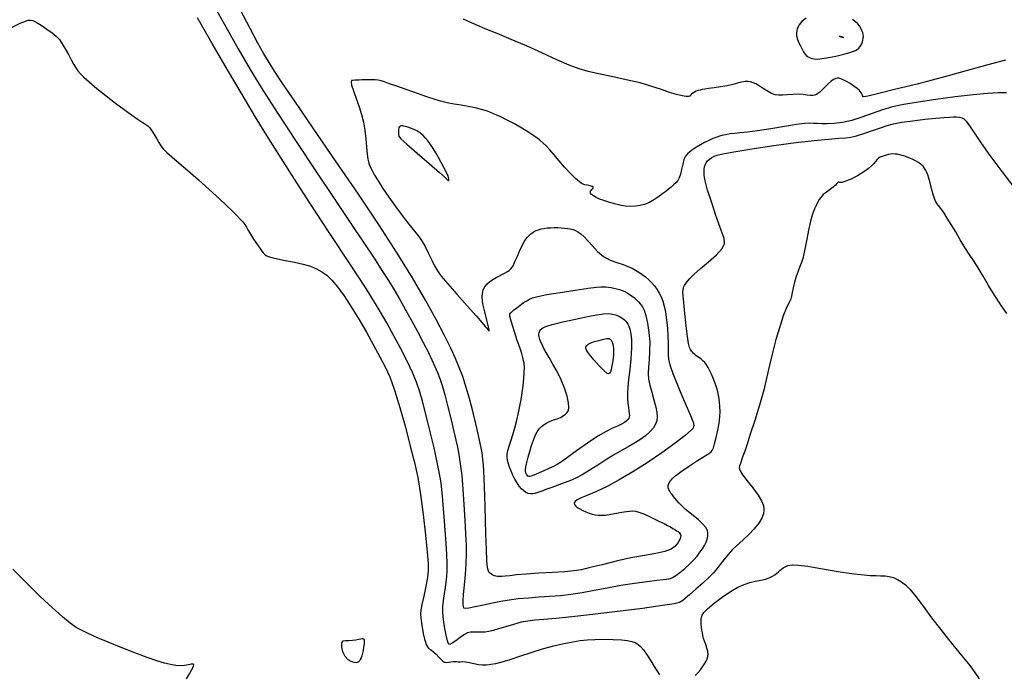
# Model space of a CAD drawing. Extents: x 364659 to 367859, y 1021842 to 1024842.
# Drawn here: x 365972 to 366145, y 1024036 to 1024151 of the extents above; entities that cross this region are included whole.
import ezdxf

# ---------------------------------------------------------------- set-up
doc = ezdxf.new("R2010")
doc.units = 0
doc.header["$MEASUREMENT"] = 0
doc.layers.add('INDEX', color=1, linetype='CONTINUOUS')
doc.layers.add('INTER', color=33, linetype='CONTINUOUS')

msp = doc.modelspace()

# ---------------------------------------------------------------- linework, layer by layer
at = {"layer": 'INDEX', "color": 1, "linetype": 'CONTINUOUS', "elevation": 2190}
msp.add_lwpolyline([(366144.94, 1024137.87), (366143.53, 1024137.85), (366141.64, 1024137.73), (366139.14, 1024137.5), (366139.14, 1024137.5), (366136, 1024137.15), (366132.61, 1024136.71), (366129.49, 1024136.27), (366129.49, 1024136.27), (366127.02, 1024135.86), (366125.03, 1024135.43), (366123.26, 1024134.91), (366123.26, 1024134.91), (366121.46, 1024134.28), (366119.66, 1024133.61), (366117.91, 1024133.05), (366117.91, 1024133.05), (366116.29, 1024132.69), (366114.84, 1024132.5), (366113.62, 1024132.43), (366113.62, 1024132.43), (366112.64, 1024132.43), (366111.85, 1024132.48), (366111.18, 1024132.53), (366111.18, 1024132.53), (366110.53, 1024132.56), (366109.64, 1024132.51), (366108.24, 1024132.33), (366108.24, 1024132.33), (366106.14, 1024132), (366103.71, 1024131.6), (366101.42, 1024131.23), (366101.42, 1024131.23), (366099.63, 1024130.99), (366098.32, 1024130.85), (366097.36, 1024130.77), (366097.36, 1024130.77), (366096.65, 1024130.69), (366096.07, 1024130.6), (366095.52, 1024130.49), (366095.52, 1024130.49), (366094.94, 1024130.33), (366094.3, 1024130.12), (366093.61, 1024129.86), (366093.61, 1024129.86), (366092.89, 1024129.55), (366092.15, 1024129.19), (366091.42, 1024128.8), (366091.42, 1024128.8), (366090.73, 1024128.38), (366090.11, 1024127.95), (366089.58, 1024127.55), (366089.58, 1024127.55), (366089.15, 1024127.19), (366088.81, 1024126.77), (366088.54, 1024126.18), (366088.54, 1024126.18), (366088.32, 1024125.37), (366088.13, 1024124.46), (366087.93, 1024123.62), (366087.7, 1024122.99), (366087.44, 1024122.53), (366087.11, 1024122.15), (366087.11, 1024122.15), (366086.73, 1024121.76), (366086.3, 1024121.37), (366085.84, 1024120.99), (366085.84, 1024120.99), (366085.37, 1024120.61), (366084.87, 1024120.24), (366084.33, 1024119.84), (366084.33, 1024119.84), (366083.73, 1024119.42), (366083.09, 1024119.01), (366082.39, 1024118.64), (366082.39, 1024118.64), (366081.66, 1024118.35), (366080.88, 1024118.15), (366080.05, 1024118.03), (366080.05, 1024118.03), (366079.19, 1024118), (366078.28, 1024118.06), (366077.34, 1024118.2), (366077.34, 1024118.2), (366076.36, 1024118.43), (366075.4, 1024118.71), (366074.52, 1024119), (366074.52, 1024119), (366073.77, 1024119.29), (366073.16, 1024119.57), (366072.69, 1024119.83), (366072.69, 1024119.83), (366072.36, 1024120.07), (366072.18, 1024120.31), (366072.14, 1024120.53), (366072.14, 1024120.53), (366072.22, 1024120.73), (366072.38, 1024120.92), (366072.54, 1024121.08), (366072.54, 1024121.08), (366072.64, 1024121.23), (366072.63, 1024121.37), (366072.46, 1024121.48), (366072.46, 1024121.48), (366072.12, 1024121.58), (366071.68, 1024121.69), (366071.2, 1024121.8), (366071.2, 1024121.8), (366070.75, 1024121.97), (366070.24, 1024122.28), (366069.57, 1024122.86), (366069.57, 1024122.86), (366068.68, 1024123.78), (366067.67, 1024124.89), (366066.68, 1024126.03), (366066.68, 1024126.03), (366065.81, 1024127.03), (366065.08, 1024127.88), (366064.45, 1024128.58), (366064.45, 1024128.58), (366063.88, 1024129.15), (366063.25, 1024129.67), (366062.46, 1024130.24), (366062.46, 1024130.24), (366061.4, 1024130.93), (366060.17, 1024131.68), (366058.87, 1024132.43), (366058.87, 1024132.43), (366057.6, 1024133.11), (366056.39, 1024133.71), (366055.24, 1024134.22), (366055.24, 1024134.22), (366054.16, 1024134.64), (366053.1, 1024134.97), (366051.99, 1024135.25), (366051.99, 1024135.25), (366050.81, 1024135.48), (366049.58, 1024135.69), (366048.34, 1024135.9), (366048.34, 1024135.9), (366047.14, 1024136.14), (366045.97, 1024136.42), (366044.84, 1024136.74), (366044.84, 1024136.74), (366043.73, 1024137.1), (366042.58, 1024137.52), (366041.27, 1024137.99), (366041.27, 1024137.99), (366039.78, 1024138.52), (366038.29, 1024139.04), (366037.03, 1024139.47), (366037.03, 1024139.47), (366036.15, 1024139.78), (366035.55, 1024139.97), (366035.05, 1024140.09), (366035.05, 1024140.09), (366034.5, 1024140.15), (366033.91, 1024140.18), (366033.31, 1024140.18), (366032.74, 1024140.16), (366032.21, 1024140.14), (366031.72, 1024140.11), (366031.72, 1024140.11), (366031.3, 1024140.09), (366030.94, 1024140.07), (366030.64, 1024140.05), (366030.64, 1024140.05), (366030.41, 1024140.01), (366030.31, 1024139.79), (366030.4, 1024139.23), (366030.4, 1024139.23), (366030.72, 1024138.21), (366031.2, 1024136.87), (366031.7, 1024135.44), (366031.7, 1024135.44), (366032.13, 1024134.07), (366032.48, 1024132.73), (366032.74, 1024131.34), (366032.74, 1024131.34), (366032.91, 1024129.85), (366033.02, 1024128.41), (366033.13, 1024127.16), (366033.13, 1024127.16), (366033.26, 1024126.24), (366033.44, 1024125.54), (366033.67, 1024124.94), (366033.67, 1024124.94), (366033.98, 1024124.29), (366034.4, 1024123.49), (366035.02, 1024122.45), (366035.02, 1024122.45), (366035.87, 1024121.12), (366036.91, 1024119.59), (366038.06, 1024117.97), (366038.06, 1024117.97), (366039.26, 1024116.38), (366040.4, 1024114.91), (366041.38, 1024113.67), (366041.38, 1024113.67), (366042.14, 1024112.7), (366042.73, 1024111.85), (366043.26, 1024110.95), (366043.26, 1024110.95), (366043.82, 1024109.85), (366044.38, 1024108.68), (366044.9, 1024107.61), (366044.9, 1024107.61), (366045.4, 1024106.73), (366046.07, 1024105.8), (366047.16, 1024104.49), (366047.16, 1024104.49), (366048.79, 1024102.63), (366050.63, 1024100.57), (366052.23, 1024098.78), (366052.23, 1024098.78), (366053.24, 1024097.62), (366053.77, 1024097), (366054.03, 1024096.69), (366054.03, 1024096.69), (366054.2, 1024096.48), (366054.32, 1024096.33), (366054.41, 1024096.21), (366054.41, 1024096.21), (366054.49, 1024096.15), (366054.49, 1024096.31), (366054.36, 1024096.92), (366054.36, 1024096.92), (366054.06, 1024098.09), (366053.69, 1024099.56), (366053.38, 1024100.96), (366053.38, 1024100.96), (366053.24, 1024102.02), (366053.27, 1024102.78), (366053.42, 1024103.37), (366053.42, 1024103.37), (366053.69, 1024103.9), (366054.06, 1024104.37), (366054.53, 1024104.81), (366054.53, 1024104.81), (366055.09, 1024105.2), (366055.69, 1024105.55), (366056.29, 1024105.86), (366056.29, 1024105.86), (366056.82, 1024106.14), (366057.28, 1024106.39), (366057.67, 1024106.6), (366057.67, 1024106.6), (366057.99, 1024106.8), (366058.3, 1024107.1), (366058.64, 1024107.62), (366058.64, 1024107.62), (366059.04, 1024108.44), (366059.47, 1024109.4), (366059.85, 1024110.31), (366059.85, 1024110.31), (366060.16, 1024111), (366060.41, 1024111.5), (366060.64, 1024111.9), (366060.87, 1024112.26), (366061.12, 1024112.58), (366061.39, 1024112.87), (366061.39, 1024112.87), (366061.67, 1024113.14), (366061.98, 1024113.38), (366062.32, 1024113.58), (366062.32, 1024113.58), (366062.69, 1024113.77), (366063.11, 1024113.92), (366063.57, 1024114.05), (366063.57, 1024114.05), (366064.07, 1024114.15), (366064.61, 1024114.22), (366065.2, 1024114.27), (366065.2, 1024114.27), (366065.82, 1024114.29), (366066.45, 1024114.28), (366067.07, 1024114.25), (366067.07, 1024114.25), (366067.64, 1024114.2), (366068.17, 1024114.13), (366068.66, 1024114.05), (366068.66, 1024114.05), (366069.11, 1024113.93), (366069.54, 1024113.77), (366070, 1024113.53), (366070, 1024113.53), (366070.5, 1024113.19), (366071.07, 1024112.69), (366071.74, 1024111.99), (366071.74, 1024111.99), (366072.52, 1024111.09), (366073.43, 1024110.12), (366074.47, 1024109.24), (366074.47, 1024109.24), (366075.63, 1024108.6), (366076.81, 1024108.15), (366077.88, 1024107.81), (366077.88, 1024107.81), (366078.75, 1024107.5), (366079.46, 1024107.19), (366080.08, 1024106.86), (366080.08, 1024106.86), (366080.67, 1024106.5), (366081.25, 1024106.1), (366081.81, 1024105.66), (366081.81, 1024105.66), (366082.36, 1024105.18), (366082.88, 1024104.65), (366083.36, 1024104.09), (366083.36, 1024104.09), (366083.8, 1024103.48), (366084.2, 1024102.83), (366084.54, 1024102.15), (366084.54, 1024102.15), (366084.84, 1024101.4), (366085.1, 1024100.53), (366085.32, 1024099.46), (366085.32, 1024099.46), (366085.51, 1024098.14), (366085.66, 1024096.69), (366085.74, 1024095.29), (366085.74, 1024095.29), (366085.76, 1024094.06), (366085.76, 1024093.01), (366085.76, 1024092.1), (366085.76, 1024092.1), (366085.84, 1024091.28), (366086.08, 1024090.27), (366086.61, 1024088.76), (366086.61, 1024088.76), (366087.47, 1024086.59), (366088.45, 1024084.21), (366089.31, 1024082.18), (366089.31, 1024082.18), (366089.83, 1024080.96), (366090.08, 1024080.36), (366090.18, 1024080.09), (366090.18, 1024080.09), (366090.22, 1024079.88), (366090.24, 1024079.66), (366090.23, 1024079.45), (366090.23, 1024079.45), (366090.14, 1024079.2), (366089.75, 1024078.75), (366088.76, 1024077.91), (366088.76, 1024077.91), (366086.99, 1024076.56), (366084.67, 1024074.88), (366082.11, 1024073.13), (366082.11, 1024073.13), (366079.59, 1024071.52), (366077.23, 1024070.13), (366075.08, 1024068.99), (366075.08, 1024068.99), (366073.22, 1024068.11), (366071.7, 1024067.46), (366070.57, 1024066.98), (366069.85, 1024066.62), (366069.48, 1024066.34), (366069.36, 1024066.09), (366069.36, 1024066.09), (366069.38, 1024065.84), (366069.55, 1024065.58), (366069.86, 1024065.31), (366069.86, 1024065.31), (366070.3, 1024065.03), (366070.83, 1024064.76), (366071.39, 1024064.52), (366071.39, 1024064.52), (366071.95, 1024064.31), (366072.48, 1024064.14), (366073, 1024064.02), (366073, 1024064.02), (366073.51, 1024063.94), (366074.09, 1024063.92), (366074.81, 1024063.97), (366074.81, 1024063.97), (366075.73, 1024064.1), (366076.74, 1024064.28), (366077.69, 1024064.45), (366077.69, 1024064.45), (366078.47, 1024064.58), (366079.09, 1024064.66), (366079.6, 1024064.68), (366079.6, 1024064.68), (366080.08, 1024064.64), (366080.62, 1024064.49), (366081.32, 1024064.22), (366081.32, 1024064.22), (366082.25, 1024063.81), (366083.3, 1024063.32), (366084.28, 1024062.85), (366084.28, 1024062.85), (366085.07, 1024062.46), (366085.68, 1024062.15), (366086.18, 1024061.88), (366086.18, 1024061.88), (366086.6, 1024061.64), (366086.97, 1024061.42), (366087.26, 1024061.23), (366087.26, 1024061.23), (366087.5, 1024061.06), (366087.68, 1024060.9), (366087.82, 1024060.74), (366087.82, 1024060.74), (366087.92, 1024060.57), (366087.97, 1024060.37), (366087.96, 1024060.11), (366087.96, 1024060.11), (366087.86, 1024059.79), (366087.67, 1024059.39), (366087.38, 1024058.95), (366087.38, 1024058.95), (366086.96, 1024058.48), (366086.29, 1024058.02), (366085.22, 1024057.6), (366085.22, 1024057.6), (366083.64, 1024057.25), (366081.62, 1024056.89), (366079.26, 1024056.45), (366079.26, 1024056.45), (366076.7, 1024055.89), (366074.22, 1024055.28), (366072.13, 1024054.76), (366072.13, 1024054.76), (366070.59, 1024054.4), (366069.28, 1024054.19), (366067.71, 1024054.04), (366067.71, 1024054.04), (366065.57, 1024053.9), (366063.16, 1024053.77), (366060.94, 1024053.62), (366060.94, 1024053.62), (366059.26, 1024053.48), (366058.08, 1024053.35), (366057.27, 1024053.25), (366057.27, 1024053.25), (366056.69, 1024053.19), (366056.28, 1024053.19), (366055.94, 1024053.21), (366055.94, 1024053.21), (366055.65, 1024053.27), (366055.37, 1024053.35), (366055.11, 1024053.46), (366055.11, 1024053.46), (366054.88, 1024053.6), (366054.67, 1024053.75), (366054.48, 1024053.93), (366054.48, 1024053.93), (366054.33, 1024054.17), (366054.19, 1024054.73), (366054.08, 1024055.95), (366054.08, 1024055.95), (366053.98, 1024058.01), (366053.9, 1024060.56), (366053.82, 1024063.14), (366053.76, 1024065.38), (366053.7, 1024067.28), (366053.64, 1024068.91), (366053.64, 1024068.91), (366053.58, 1024070.36), (366053.52, 1024071.63), (366053.46, 1024072.74), (366053.46, 1024072.74), (366053.38, 1024073.72), (366053.23, 1024074.88), (366052.91, 1024076.55), (366052.91, 1024076.55), (366052.38, 1024078.94), (366051.71, 1024081.7), (366051.03, 1024084.34), (366051.03, 1024084.34), (366050.41, 1024086.48), (366049.83, 1024088.23), (366049.24, 1024089.79), (366049.24, 1024089.79), (366048.59, 1024091.37), (366047.76, 1024093.18), (366046.66, 1024095.41), (366046.66, 1024095.41), (366045.19, 1024098.21), (366043.33, 1024101.59), (366041.06, 1024105.47), (366041.06, 1024105.47), (366038.36, 1024109.83), (366035.21, 1024114.69), (366031.6, 1024120.11), (366031.6, 1024120.11), (366027.6, 1024126), (366023.68, 1024131.71), (366020.44, 1024136.44), (366020.44, 1024136.44), (366018.27, 1024139.63), (366016.92, 1024141.67), (366015.98, 1024143.17), (366015.98, 1024143.17), (366015.07, 1024144.69), (366014.01, 1024146.57), (366012.65, 1024149.11), (366012.65, 1024149.11), (366010.9, 1024152.46)], dxfattribs=at)
at = {"layer": 'INTER', "linetype": 'CONTINUOUS'}
for points, elevation in [([(366006.23, 1024153.28), (366008.38, 1024149.43), (366010.58, 1024145.55), (366010.58, 1024145.55), (366012.68, 1024141.96), (366014.88, 1024138.34), (366017.49, 1024134.24), (366017.49, 1024134.24), (366020.69, 1024129.37), (366024.16, 1024124.16), (366027.48, 1024119.22), (366027.48, 1024119.22), (366030.28, 1024115.03), (366032.54, 1024111.61), (366034.32, 1024108.91), (366034.32, 1024108.91), (366035.71, 1024106.79), (366036.83, 1024105.04), (366037.83, 1024103.41), (366037.83, 1024103.41), (366038.82, 1024101.7), (366039.83, 1024099.89), (366040.87, 1024098), (366040.87, 1024098), (366041.91, 1024096.07), (366042.9, 1024094.2), (366043.77, 1024092.53), (366043.77, 1024092.53), (366044.45, 1024091.14), (366044.98, 1024089.96), (366045.42, 1024088.91), (366045.42, 1024088.91), (366045.82, 1024087.85), (366046.22, 1024086.62), (366046.68, 1024085.01), (366046.68, 1024085.01), (366047.22, 1024082.92), (366047.79, 1024080.65), (366048.29, 1024078.62), (366048.29, 1024078.62), (366048.66, 1024077.1), (366048.95, 1024075.87), (366049.18, 1024074.58), (366049.18, 1024074.58), (366049.42, 1024072.94), (366049.66, 1024070.91), (366049.88, 1024068.51), (366049.88, 1024068.51), (366050.06, 1024065.81), (366050.21, 1024063.09), (366050.33, 1024060.65), (366050.33, 1024060.65), (366050.42, 1024058.71), (366050.46, 1024057.07), (366050.41, 1024055.42), (366050.41, 1024055.42), (366050.27, 1024053.55), (366050.08, 1024051.68), (366049.93, 1024050.08), (366049.93, 1024050.08), (366049.86, 1024048.99), (366049.87, 1024048.33), (366049.91, 1024047.95), (366049.91, 1024047.95), (366049.99, 1024047.72), (366050.26, 1024047.64), (366050.9, 1024047.71), (366050.9, 1024047.71), (366052.02, 1024047.94), (366053.47, 1024048.27), (366055.02, 1024048.61), (366055.02, 1024048.61), (366056.51, 1024048.9), (366057.98, 1024049.14), (366059.56, 1024049.34), (366059.56, 1024049.34), (366061.32, 1024049.49), (366063.2, 1024049.63), (366065.09, 1024049.76), (366065.09, 1024049.76), (366066.92, 1024049.91), (366068.76, 1024050.11), (366070.71, 1024050.4), (366070.71, 1024050.4), (366072.83, 1024050.79), (366075.1, 1024051.23), (366077.48, 1024051.67), (366077.48, 1024051.67), (366079.89, 1024052.05), (366082.09, 1024052.34), (366083.82, 1024052.55), (366083.82, 1024052.55), (366084.91, 1024052.68), (366085.51, 1024052.75), (366085.86, 1024052.8), (366085.86, 1024052.8), (366086.17, 1024052.88), (366086.55, 1024053.05), (366087.09, 1024053.38), (366087.09, 1024053.38), (366087.83, 1024053.93), (366088.69, 1024054.62), (366089.53, 1024055.37), (366089.53, 1024055.37), (366090.24, 1024056.1), (366090.84, 1024056.79), (366091.34, 1024057.45), (366091.34, 1024057.45), (366091.78, 1024058.07), (366092.14, 1024058.65), (366092.43, 1024059.21), (366092.43, 1024059.21), (366092.62, 1024059.75), (366092.72, 1024060.27), (366092.73, 1024060.77), (366092.73, 1024060.77), (366092.63, 1024061.25), (366092.36, 1024061.77), (366091.85, 1024062.38), (366091.85, 1024062.38), (366091.06, 1024063.11), (366090.16, 1024063.87), (366089.34, 1024064.53), (366089.34, 1024064.53), (366088.75, 1024065.02), (366088.33, 1024065.39), (366087.99, 1024065.73), (366087.99, 1024065.73), (366087.64, 1024066.11), (366087.29, 1024066.52), (366086.97, 1024066.9), (366086.97, 1024066.9), (366086.7, 1024067.24), (366086.47, 1024067.54), (366086.25, 1024067.82), (366086.25, 1024067.82), (366086.04, 1024068.12), (366085.87, 1024068.42), (366085.77, 1024068.75), (366085.77, 1024068.75), (366085.78, 1024069.11), (366085.91, 1024069.49), (366086.15, 1024069.9), (366086.15, 1024069.9), (366086.52, 1024070.35), (366087.11, 1024070.89), (366088.04, 1024071.6), (366088.04, 1024071.6), (366089.34, 1024072.49), (366090.76, 1024073.41), (366091.96, 1024074.16), (366091.96, 1024074.16), (366092.71, 1024074.6), (366093.09, 1024074.84), (366093.3, 1024075.02), (366093.3, 1024075.02), (366093.48, 1024075.28), (366093.68, 1024075.72), (366093.91, 1024076.46), (366093.91, 1024076.46), (366094.19, 1024077.54), (366094.47, 1024078.8), (366094.69, 1024080.05), (366094.69, 1024080.05), (366094.82, 1024081.14), (366094.86, 1024082.08), (366094.83, 1024082.96), (366094.83, 1024082.96), (366094.75, 1024083.81), (366094.62, 1024084.67), (366094.44, 1024085.51), (366094.44, 1024085.51), (366094.21, 1024086.35), (366093.95, 1024087.15), (366093.67, 1024087.91), (366093.67, 1024087.91), (366093.38, 1024088.6), (366093.09, 1024089.22), (366092.79, 1024089.77), (366092.79, 1024089.77), (366092.48, 1024090.24), (366092.17, 1024090.65), (366091.86, 1024090.98), (366091.86, 1024090.98), (366091.55, 1024091.25), (366091.23, 1024091.46), (366090.94, 1024091.66), (366090.94, 1024091.66), (366090.67, 1024091.85), (366090.42, 1024092.05), (366090.2, 1024092.25), (366090.2, 1024092.25), (366090.01, 1024092.46), (366089.83, 1024092.68), (366089.67, 1024092.95), (366089.67, 1024092.95), (366089.51, 1024093.32), (366089.34, 1024093.99), (366089.15, 1024095.21), (366089.15, 1024095.21), (366088.91, 1024097.11), (366088.68, 1024099.27), (366088.49, 1024101.16), (366088.49, 1024101.16), (366088.39, 1024102.36), (366088.35, 1024103.02), (366088.38, 1024103.41), (366088.38, 1024103.41), (366088.45, 1024103.77), (366088.62, 1024104.17), (366088.96, 1024104.67), (366088.96, 1024104.67), (366089.52, 1024105.32), (366090.34, 1024106.13), (366091.46, 1024107.12), (366091.46, 1024107.12), (366092.84, 1024108.29), (366094.21, 1024109.5), (366095.23, 1024110.6), (366095.23, 1024110.6), (366095.66, 1024111.5), (366095.58, 1024112.38), (366095.19, 1024113.46), (366095.19, 1024113.46), (366094.66, 1024114.93), (366094.07, 1024116.6), (366093.51, 1024118.26), (366093.51, 1024118.26), (366093.04, 1024119.68), (366092.67, 1024120.86), (366092.4, 1024121.79), (366092.4, 1024121.79), (366092.23, 1024122.5), (366092.13, 1024123.06), (366092.08, 1024123.55), (366092.08, 1024123.55), (366092.07, 1024124.02), (366092.09, 1024124.48), (366092.16, 1024124.91), (366092.16, 1024124.91), (366092.27, 1024125.3), (366092.44, 1024125.65), (366092.68, 1024125.96), (366092.68, 1024125.96), (366093.01, 1024126.26), (366093.41, 1024126.53), (366093.83, 1024126.76), (366093.83, 1024126.76), (366094.34, 1024126.97), (366095.33, 1024127.21), (366097.27, 1024127.57), (366097.27, 1024127.57), (366100.43, 1024128.08), (366104.29, 1024128.65), (366108.13, 1024129.17), (366108.13, 1024129.17), (366111.34, 1024129.55), (366113.83, 1024129.78), (366115.64, 1024129.92), (366115.64, 1024129.92), (366116.84, 1024130.01), (366117.76, 1024130.13), (366118.73, 1024130.37), (366118.73, 1024130.37), (366120.03, 1024130.78), (366121.5, 1024131.29), (366122.9, 1024131.77), (366122.9, 1024131.77), (366124.07, 1024132.15), (366125.22, 1024132.45), (366126.65, 1024132.72), (366126.65, 1024132.72), (366128.57, 1024132.99), (366130.68, 1024133.24), (366132.59, 1024133.44), (366132.59, 1024133.44), (366133.99, 1024133.57), (366134.97, 1024133.63), (366135.67, 1024133.66), (366135.67, 1024133.66), (366136.24, 1024133.65), (366136.72, 1024133.61), (366137.12, 1024133.5), (366137.12, 1024133.5), (366137.47, 1024133.31), (366137.89, 1024132.89), (366138.48, 1024132.1), (366138.48, 1024132.1), (366139.34, 1024130.83), (366140.53, 1024129.08), (366142.06, 1024126.91), (366142.06, 1024126.91), (366143.96, 1024124.35), (366146.27, 1024121.39)], 2188), ([(365970.54, 1024149.16), (365972.42, 1024150.05), (365973.37, 1024150.45), (365973.84, 1024150.59), (365973.84, 1024150.59), (365974.19, 1024150.62), (365974.61, 1024150.53), (365975.23, 1024150.24), (365975.23, 1024150.24), (365976.1, 1024149.71), (365977.1, 1024149.04), (365978.03, 1024148.36), (365978.03, 1024148.36), (365978.74, 1024147.77), (365979.3, 1024147.19), (365979.79, 1024146.48), (365979.79, 1024146.48), (365980.32, 1024145.58), (365980.85, 1024144.59), (365981.34, 1024143.66), (365981.34, 1024143.66), (365981.77, 1024142.89), (365982.15, 1024142.28), (365982.53, 1024141.74), (365982.53, 1024141.74), (365982.96, 1024141.23), (365983.57, 1024140.62), (365984.51, 1024139.79), (365984.51, 1024139.79), (365985.86, 1024138.66), (365987.47, 1024137.36), (365989.12, 1024136.07), (365989.12, 1024136.07), (365990.62, 1024134.94), (365991.9, 1024134.02), (365992.9, 1024133.33), (365992.9, 1024133.33), (365993.6, 1024132.88), (365994.07, 1024132.58), (365994.42, 1024132.34), (365994.42, 1024132.34), (365994.75, 1024132.08), (365995.08, 1024131.73), (365995.45, 1024131.24), (365995.45, 1024131.24), (365995.87, 1024130.59), (365996.3, 1024129.85), (365996.7, 1024129.17), (365996.7, 1024129.17), (365997.05, 1024128.6), (365997.46, 1024128.06), (365998.06, 1024127.45), (365998.06, 1024127.45), (365998.97, 1024126.65), (366000.21, 1024125.59), (366001.77, 1024124.26), (366001.77, 1024124.26), (366003.61, 1024122.64), (366005.51, 1024120.93), (366007.22, 1024119.37), (366007.22, 1024119.37), (366008.54, 1024118.14), (366009.53, 1024117.2), (366010.27, 1024116.46), (366010.27, 1024116.46), (366010.87, 1024115.84), (366011.35, 1024115.31), (366011.72, 1024114.82), (366011.72, 1024114.82), (366012.01, 1024114.37), (366012.26, 1024113.91), (366012.54, 1024113.41), (366012.54, 1024113.41), (366012.87, 1024112.86), (366013.25, 1024112.27), (366013.65, 1024111.68), (366013.65, 1024111.68), (366014.04, 1024111.11), (366014.4, 1024110.61), (366014.71, 1024110.18), (366014.71, 1024110.18), (366014.95, 1024109.86), (366015.18, 1024109.62), (366015.45, 1024109.42), (366015.45, 1024109.42), (366015.83, 1024109.22), (366016.45, 1024109.03), (366017.42, 1024108.8), (366017.42, 1024108.8), (366018.8, 1024108.55), (366020.39, 1024108.25), (366021.94, 1024107.91), (366023.22, 1024107.53), (366024.28, 1024107.09), (366025.21, 1024106.57), (366025.21, 1024106.57), (366026.08, 1024105.95), (366026.97, 1024105.11), (366027.96, 1024103.94), (366027.96, 1024103.94), (366029.1, 1024102.35), (366030.35, 1024100.42), (366031.67, 1024098.26), (366031.67, 1024098.26), (366032.99, 1024095.97), (366034.24, 1024093.72), (366035.35, 1024091.69), (366035.35, 1024091.69), (366036.27, 1024089.94), (366037.09, 1024088.14), (366037.92, 1024085.85), (366037.92, 1024085.85), (366038.85, 1024082.8), (366039.8, 1024079.35), (366040.67, 1024076.02), (366040.67, 1024076.02), (366041.39, 1024073.19), (366041.97, 1024070.54), (366042.47, 1024067.59), (366042.47, 1024067.59), (366042.92, 1024064.07), (366043.31, 1024060.47), (366043.6, 1024057.47), (366043.6, 1024057.47), (366043.77, 1024055.53), (366043.79, 1024054.26), (366043.66, 1024053.06), (366043.66, 1024053.06), (366043.38, 1024051.49), (366043.03, 1024049.77), (366042.71, 1024048.29), (366042.71, 1024048.29), (366042.52, 1024047.31), (366042.45, 1024046.65), (366042.49, 1024045.96), (366042.49, 1024045.96), (366042.62, 1024045.02), (366042.8, 1024043.95), (366042.99, 1024042.96), (366042.99, 1024042.96), (366043.17, 1024042.21), (366043.32, 1024041.69), (366043.47, 1024041.31), (366043.47, 1024041.31), (366043.63, 1024041), (366043.8, 1024040.75), (366043.98, 1024040.56), (366043.98, 1024040.56), (366044.18, 1024040.42), (366044.42, 1024040.26), (366044.75, 1024040), (366044.75, 1024040), (366045.18, 1024039.59), (366045.64, 1024039.1), (366046.06, 1024038.66), (366046.06, 1024038.66), (366046.38, 1024038.36), (366046.65, 1024038.19), (366046.96, 1024038.15), (366046.96, 1024038.15), (366047.35, 1024038.2), (366047.78, 1024038.28), (366048.19, 1024038.35), (366048.19, 1024038.35), (366048.51, 1024038.35), (366048.78, 1024038.31), (366049.05, 1024038.28), (366049.05, 1024038.28), (366049.37, 1024038.29), (366049.78, 1024038.31), (366050.32, 1024038.27), (366050.32, 1024038.27), (366051.01, 1024038.14), (366051.8, 1024037.96), (366052.58, 1024037.81), (366052.58, 1024037.81), (366053.3, 1024037.74), (366054.01, 1024037.75), (366054.77, 1024037.84), (366054.77, 1024037.84), (366055.65, 1024038), (366056.75, 1024038.26), (366058.13, 1024038.68), (366058.13, 1024038.68), (366059.85, 1024039.27), (366061.8, 1024039.93), (366063.82, 1024040.57), (366063.82, 1024040.57), (366065.76, 1024041.08), (366067.55, 1024041.48), (366069.11, 1024041.77), (366070.4, 1024041.98), (366071.6, 1024042.12), (366072.92, 1024042.2), (366072.92, 1024042.2), (366074.5, 1024042.22), (366076.16, 1024042.19), (366077.62, 1024042.12), (366077.62, 1024042.12), (366078.69, 1024042.01), (366079.43, 1024041.84), (366079.98, 1024041.64), (366079.98, 1024041.64), (366080.46, 1024041.37), (366080.95, 1024040.97), (366081.48, 1024040.35), (366081.48, 1024040.35), (366082.1, 1024039.46), (366082.75, 1024038.43), (366083.35, 1024037.44), (366083.35, 1024037.44), (366083.85, 1024036.63), (366084.24, 1024036.01)], 2184), ([(366145.04, 1024099.24), (366143.96, 1024100.79), (366142.85, 1024102.46), (366142.85, 1024102.46), (366141.82, 1024104.15), (366140.88, 1024105.77), (366140.01, 1024107.24), (366140.01, 1024107.24), (366139.21, 1024108.5), (366138.45, 1024109.65), (366137.67, 1024110.83), (366137.67, 1024110.83), (366136.88, 1024112.15), (366136.07, 1024113.52), (366135.31, 1024114.82), (366135.31, 1024114.82), (366134.61, 1024115.96), (366134, 1024116.9), (366133.49, 1024117.62), (366133.49, 1024117.62), (366133.08, 1024118.13), (366132.74, 1024118.59), (366132.44, 1024119.2), (366132.44, 1024119.2), (366132.15, 1024120.09), (366131.86, 1024121.12), (366131.6, 1024122.11), (366131.6, 1024122.11), (366131.38, 1024122.91), (366131.18, 1024123.53), (366130.99, 1024124.02), (366130.99, 1024124.02), (366130.8, 1024124.42), (366130.58, 1024124.75), (366130.36, 1024125.03), (366130.36, 1024125.03), (366130.12, 1024125.28), (366129.83, 1024125.5), (366129.48, 1024125.72), (366129.48, 1024125.72), (366129.05, 1024125.95), (366128.56, 1024126.18), (366128.07, 1024126.41), (366128.07, 1024126.41), (366127.6, 1024126.61), (366127.16, 1024126.78), (366126.74, 1024126.93), (366126.74, 1024126.93), (366126.32, 1024127.04), (366125.9, 1024127.11), (366125.49, 1024127.16), (366125.49, 1024127.16), (366125.09, 1024127.17), (366124.69, 1024127.14), (366124.3, 1024127.08), (366124.3, 1024127.08), (366123.91, 1024126.99), (366123.54, 1024126.87), (366123.2, 1024126.73), (366123.2, 1024126.73), (366122.88, 1024126.59), (366122.59, 1024126.41), (366122.32, 1024126.18), (366122.32, 1024126.18), (366122.05, 1024125.88), (366121.74, 1024125.51), (366121.34, 1024125.09), (366121.34, 1024125.09), (366120.81, 1024124.64), (366120.19, 1024124.17), (366119.54, 1024123.74), (366119.54, 1024123.74), (366118.91, 1024123.36), (366118.31, 1024123.05), (366117.77, 1024122.78), (366117.77, 1024122.78), (366117.28, 1024122.57), (366116.86, 1024122.4), (366116.5, 1024122.27), (366116.5, 1024122.27), (366116.21, 1024122.19), (366115.97, 1024122.16), (366115.8, 1024122.17), (366115.8, 1024122.17), (366115.69, 1024122.21), (366115.59, 1024122.24), (366115.47, 1024122.18), (366115.47, 1024122.18), (366115.28, 1024122), (366115.02, 1024121.72), (366114.66, 1024121.37), (366114.66, 1024121.37), (366114.2, 1024121.01), (366113.71, 1024120.65), (366113.27, 1024120.33), (366113.27, 1024120.33), (366112.92, 1024120.05), (366112.65, 1024119.79), (366112.42, 1024119.52), (366112.42, 1024119.52), (366112.2, 1024119.2), (366111.96, 1024118.79), (366111.7, 1024118.26), (366111.7, 1024118.26), (366111.39, 1024117.56), (366111.05, 1024116.63), (366110.69, 1024115.4), (366110.69, 1024115.4), (366110.34, 1024113.86), (366110.01, 1024112.24), (366109.73, 1024110.78), (366109.73, 1024110.78), (366109.51, 1024109.7), (366109.32, 1024108.89), (366109.1, 1024108.19), (366109.1, 1024108.19), (366108.82, 1024107.46), (366108.5, 1024106.65), (366108.18, 1024105.74), (366108.18, 1024105.74), (366107.89, 1024104.74), (366107.65, 1024103.75), (366107.47, 1024102.9), (366107.47, 1024102.9), (366107.34, 1024102.28), (366107.22, 1024101.82), (366107.05, 1024101.41), (366107.05, 1024101.41), (366106.79, 1024100.9), (366106.42, 1024100.11), (366105.92, 1024098.83), (366105.92, 1024098.83), (366105.29, 1024096.93), (366104.61, 1024094.67), (366104, 1024092.35), (366104, 1024092.35), (366103.51, 1024090.23), (366103.05, 1024088.15), (366102.49, 1024085.85), (366102.49, 1024085.85), (366101.75, 1024083.21), (366100.91, 1024080.5), (366100.15, 1024078.12), (366100.15, 1024078.12), (366099.57, 1024076.38), (366099.16, 1024075.17), (366098.85, 1024074.29), (366098.85, 1024074.29), (366098.6, 1024073.58), (366098.41, 1024073.01), (366098.26, 1024072.57), (366098.26, 1024072.57), (366098.18, 1024072.23), (366098.29, 1024071.82), (366098.72, 1024071.13), (366098.72, 1024071.13), (366099.55, 1024070.04), (366100.57, 1024068.74), (366101.5, 1024067.47), (366101.5, 1024067.47), (366102.11, 1024066.44), (366102.44, 1024065.62), (366102.54, 1024064.89), (366102.54, 1024064.89), (366102.47, 1024064.18), (366102.19, 1024063.41), (366101.65, 1024062.54), (366101.65, 1024062.54), (366100.84, 1024061.55), (366099.89, 1024060.55), (366098.98, 1024059.69), (366098.98, 1024059.69), (366098.26, 1024059.06), (366097.65, 1024058.54), (366097.02, 1024057.92), (366097.02, 1024057.92), (366096.29, 1024057.08), (366095.53, 1024056.12), (366094.84, 1024055.23), (366094.84, 1024055.23), (366094.29, 1024054.53), (366093.72, 1024053.87), (366092.94, 1024053.09), (366092.94, 1024053.09), (366091.83, 1024052.07), (366090.59, 1024050.97), (366089.51, 1024050.02), (366089.51, 1024050.02), (366088.78, 1024049.39), (366088.35, 1024049.03), (366088.07, 1024048.82), (366088.07, 1024048.82), (366087.74, 1024048.65), (366086.85, 1024048.44), (366084.81, 1024048.12), (366084.81, 1024048.12), (366081.28, 1024047.63), (366076.9, 1024047.07), (366072.54, 1024046.54), (366072.54, 1024046.54), (366068.93, 1024046.13), (366066.11, 1024045.85), (366064, 1024045.66), (366064, 1024045.66), (366062.46, 1024045.54), (366061.24, 1024045.41), (366060.05, 1024045.19), (366060.05, 1024045.19), (366058.7, 1024044.83), (366057.31, 1024044.41), (366056.08, 1024044.02), (366056.08, 1024044.02), (366055.15, 1024043.74), (366054.43, 1024043.58), (366053.77, 1024043.49), (366053.77, 1024043.49), (366053.06, 1024043.47), (366052.34, 1024043.47), (366051.69, 1024043.48), (366051.69, 1024043.48), (366051.17, 1024043.45), (366050.68, 1024043.32), (366050.12, 1024043.03), (366050.12, 1024043.03), (366049.39, 1024042.53), (366048.63, 1024041.97), (366047.99, 1024041.51), (366047.99, 1024041.51), (366047.58, 1024041.31), (366047.35, 1024041.44), (366047.17, 1024041.97), (366047.17, 1024041.97), (366046.95, 1024042.93), (366046.72, 1024044.09), (366046.52, 1024045.23), (366046.52, 1024045.23), (366046.39, 1024046.15), (366046.34, 1024046.97), (366046.37, 1024047.87), (366046.37, 1024047.87), (366046.48, 1024048.97), (366046.64, 1024050.17), (366046.8, 1024051.31), (366046.8, 1024051.31), (366046.95, 1024052.3), (366047.05, 1024053.22), (366047.11, 1024054.24), (366047.11, 1024054.24), (366047.1, 1024055.48), (366047.04, 1024057.04), (366046.93, 1024058.98), (366046.93, 1024058.98), (366046.75, 1024061.32), (366046.57, 1024063.72), (366046.41, 1024065.78), (366046.41, 1024065.78), (366046.3, 1024067.25), (366046.2, 1024068.38), (366046.04, 1024069.59), (366046.04, 1024069.59), (366045.78, 1024071.19), (366045.37, 1024073.25), (366044.82, 1024075.73), (366044.82, 1024075.73), (366044.14, 1024078.56), (366043.42, 1024081.41), (366042.78, 1024083.88), (366042.78, 1024083.88), (366042.27, 1024085.72), (366041.77, 1024087.21), (366041.11, 1024088.8), (366041.11, 1024088.8), (366040.16, 1024090.79), (366039.01, 1024093.06), (366037.8, 1024095.36), (366037.8, 1024095.36), (366036.58, 1024097.6), (366035.07, 1024100.16), (366032.92, 1024103.6), (366032.92, 1024103.6), (366029.93, 1024108.22), (366026.5, 1024113.45), (366023.18, 1024118.49), (366023.18, 1024118.49), (366020.41, 1024122.76), (366018.05, 1024126.45), (366015.86, 1024129.95), (366015.86, 1024129.95), (366013.61, 1024133.62), (366011.23, 1024137.58), (366008.69, 1024141.88), (366008.69, 1024141.88), (366006.02, 1024146.49), (366003.42, 1024151.01)], 2186), ([(366144.78, 1024143.62), (366141.72, 1024142.79), (366137.93, 1024141.72), (366133.69, 1024140.55), (366133.69, 1024140.55), (366129.34, 1024139.42), (366125.39, 1024138.44), (366122.39, 1024137.71), (366122.39, 1024137.71), (366120.71, 1024137.32), (366120.03, 1024137.2), (366119.86, 1024137.25), (366119.86, 1024137.25), (366119.8, 1024137.4), (366119.71, 1024137.62), (366119.54, 1024137.9), (366119.54, 1024137.9), (366119.24, 1024138.26), (366118.82, 1024138.65), (366118.28, 1024139.07), (366118.28, 1024139.07), (366117.64, 1024139.49), (366116.98, 1024139.87), (366116.41, 1024140.17), (366116.41, 1024140.17), (366115.98, 1024140.35), (366115.67, 1024140.44), (366115.39, 1024140.45), (366115.39, 1024140.45), (366115.08, 1024140.38), (366114.71, 1024140.21), (366114.27, 1024139.9), (366114.27, 1024139.9), (366113.74, 1024139.43), (366113.2, 1024138.89), (366112.7, 1024138.39), (366112.7, 1024138.39), (366112.3, 1024138.02), (366111.98, 1024137.76), (366111.71, 1024137.58), (366111.71, 1024137.58), (366111.44, 1024137.46), (366111.11, 1024137.38), (366110.68, 1024137.38), (366110.68, 1024137.38), (366110.1, 1024137.46), (366109.37, 1024137.56), (366108.51, 1024137.62), (366108.51, 1024137.62), (366107.56, 1024137.59), (366106.61, 1024137.51), (366105.75, 1024137.44), (366105.75, 1024137.44), (366105.07, 1024137.44), (366104.48, 1024137.54), (366103.88, 1024137.78), (366103.88, 1024137.78), (366103.17, 1024138.18), (366102.42, 1024138.65), (366101.72, 1024139.09), (366101.72, 1024139.09), (366101.14, 1024139.43), (366100.64, 1024139.65), (366100.19, 1024139.79), (366100.19, 1024139.79), (366099.73, 1024139.86), (366099.22, 1024139.85), (366098.63, 1024139.77), (366098.63, 1024139.77), (366097.93, 1024139.59), (366097.08, 1024139.36), (366096.09, 1024139.13), (366096.09, 1024139.13), (366094.96, 1024138.92), (366093.82, 1024138.74), (366092.85, 1024138.61), (366092.85, 1024138.61), (366092.17, 1024138.52), (366091.71, 1024138.45), (366091.35, 1024138.37), (366091.35, 1024138.37), (366091, 1024138.27), (366090.67, 1024138.14), (366090.37, 1024137.98), (366090.37, 1024137.98), (366090.1, 1024137.81), (366089.88, 1024137.63), (366089.71, 1024137.45), (366089.71, 1024137.45), (366089.55, 1024137.31), (366089.32, 1024137.22), (366088.9, 1024137.22), (366088.9, 1024137.22), (366088.2, 1024137.35), (366087.22, 1024137.59), (366086.03, 1024137.96), (366086.03, 1024137.96), (366084.62, 1024138.45), (366082.94, 1024139.01), (366080.88, 1024139.6), (366080.88, 1024139.6), (366078.42, 1024140.18), (366075.86, 1024140.71), (366073.57, 1024141.18), (366073.57, 1024141.18), (366071.78, 1024141.59), (366070.22, 1024142.05), (366068.48, 1024142.72), (366068.48, 1024142.72), (366066.28, 1024143.68), (366063.7, 1024144.85), (366060.98, 1024146.08), (366060.98, 1024146.08), (366058.31, 1024147.22), (366055.86, 1024148.24), (366053.77, 1024149.1), (366053.77, 1024149.1), (366052.17, 1024149.78), (366050.96, 1024150.32), (366050, 1024150.79)], 2192), ([(366109.89, 1024150.92), (366109.49, 1024150.63), (366109.49, 1024150.63), (366109.17, 1024150.35), (366108.91, 1024150.06), (366108.69, 1024149.76), (366108.69, 1024149.76), (366108.51, 1024149.45), (366108.37, 1024149.11), (366108.27, 1024148.75), (366108.27, 1024148.75), (366108.22, 1024148.36), (366108.25, 1024147.92), (366108.37, 1024147.4), (366108.37, 1024147.4), (366108.6, 1024146.77), (366108.9, 1024146.11), (366109.2, 1024145.51), (366109.2, 1024145.51), (366109.47, 1024145.03), (366109.72, 1024144.66), (366109.98, 1024144.38), (366109.98, 1024144.38), (366110.27, 1024144.17), (366110.59, 1024144.01), (366110.94, 1024143.89), (366110.94, 1024143.89), (366111.34, 1024143.81), (366111.89, 1024143.79), (366112.7, 1024143.86), (366112.7, 1024143.86), (366113.84, 1024144.06), (366115.11, 1024144.32), (366116.28, 1024144.58), (366116.28, 1024144.58), (366117.15, 1024144.8), (366117.76, 1024144.99), (366118.2, 1024145.15), (366118.2, 1024145.15), (366118.56, 1024145.31), (366118.86, 1024145.48), (366119.11, 1024145.68), (366119.11, 1024145.68), (366119.32, 1024145.92), (366119.5, 1024146.19), (366119.65, 1024146.48), (366119.65, 1024146.48), (366119.76, 1024146.8), (366119.85, 1024147.11), (366119.9, 1024147.43), (366119.9, 1024147.43), (366119.92, 1024147.74), (366119.89, 1024148.07), (366119.81, 1024148.42), (366119.81, 1024148.42), (366119.66, 1024148.8), (366119.46, 1024149.19), (366119.22, 1024149.58), (366119.22, 1024149.58), (366118.94, 1024149.95), (366118.57, 1024150.31), (366118.03, 1024150.69)], 2194), ([(366078.85, 1024087.67), (366078.7, 1024086.33), (366078.64, 1024085.29), (366078.65, 1024084.42), (366078.65, 1024084.42), (366078.72, 1024083.58), (366078.83, 1024082.81), (366078.92, 1024082.18), (366078.92, 1024082.18), (366078.98, 1024081.72), (366078.99, 1024081.4), (366078.96, 1024081.16), (366078.96, 1024081.16), (366078.88, 1024080.94), (366078.73, 1024080.71), (366078.49, 1024080.46), (366078.49, 1024080.46), (366078.11, 1024080.17), (366077.59, 1024079.86), (366076.91, 1024079.52), (366076.91, 1024079.52), (366076.04, 1024079.15), (366074.92, 1024078.62), (366073.46, 1024077.78), (366073.46, 1024077.78), (366071.64, 1024076.57), (366069.76, 1024075.21), (366068.16, 1024074.04), (366068.16, 1024074.04), (366067.1, 1024073.28), (366066.38, 1024072.82), (366065.73, 1024072.48), (366065.73, 1024072.48), (366064.91, 1024072.1), (366064.02, 1024071.71), (366063.2, 1024071.35), (366063.2, 1024071.35), (366062.57, 1024071.07), (366062.12, 1024070.87), (366061.8, 1024070.75), (366061.8, 1024070.75), (366061.57, 1024070.69), (366061.4, 1024070.71), (366061.25, 1024070.79), (366061.25, 1024070.79), (366061.11, 1024070.94), (366060.98, 1024071.13), (366060.88, 1024071.34), (366060.88, 1024071.34), (366060.81, 1024071.57), (366060.8, 1024071.89), (366060.87, 1024072.39), (366060.87, 1024072.39), (366061.04, 1024073.14), (366061.29, 1024074.07), (366061.58, 1024075.09), (366061.58, 1024075.09), (366061.89, 1024076.12), (366062.2, 1024077.07), (366062.53, 1024077.89), (366062.53, 1024077.89), (366062.86, 1024078.54), (366063.22, 1024079.04), (366063.61, 1024079.44), (366063.61, 1024079.44), (366064.06, 1024079.8), (366064.57, 1024080.11), (366065.13, 1024080.38), (366065.13, 1024080.38), (366065.73, 1024080.62), (366066.35, 1024080.83), (366066.92, 1024081.06), (366066.92, 1024081.06), (366067.41, 1024081.31), (366067.81, 1024081.6), (366068.12, 1024081.92), (366068.12, 1024081.92), (366068.33, 1024082.29), (366068.42, 1024082.81), (366068.35, 1024083.62), (366068.35, 1024083.62), (366068.09, 1024084.77), (366067.66, 1024086.17), (366067.07, 1024087.65), (366067.07, 1024087.65), (366066.36, 1024089.09), (366065.62, 1024090.4), (366064.95, 1024091.53), (366064.95, 1024091.53), (366064.43, 1024092.44), (366064.05, 1024093.14), (366063.78, 1024093.69), (366063.78, 1024093.69), (366063.58, 1024094.1), (366063.45, 1024094.42), (366063.35, 1024094.69), (366063.35, 1024094.69), (366063.27, 1024094.94), (366063.21, 1024095.18), (366063.17, 1024095.41), (366063.17, 1024095.63), (366063.2, 1024095.84), (366063.26, 1024096.04), (366063.26, 1024096.04), (366063.35, 1024096.23), (366063.47, 1024096.41), (366063.62, 1024096.58), (366063.62, 1024096.58), (366063.85, 1024096.75), (366064.39, 1024096.97), (366065.5, 1024097.3), (366065.5, 1024097.3), (366067.35, 1024097.76), (366069.56, 1024098.27), (366071.67, 1024098.72), (366071.67, 1024098.72), (366073.28, 1024099.03), (366074.45, 1024099.19), (366075.32, 1024099.22), (366075.32, 1024099.22), (366076.02, 1024099.15), (366076.59, 1024099.01), (366077.04, 1024098.84), (366077.04, 1024098.84), (366077.39, 1024098.67), (366077.67, 1024098.49), (366077.91, 1024098.31), (366077.91, 1024098.31), (366078.13, 1024098.11), (366078.35, 1024097.9), (366078.54, 1024097.67), (366078.54, 1024097.67), (366078.72, 1024097.4), (366078.9, 1024097.04), (366079.07, 1024096.51), (366079.07, 1024096.51), (366079.24, 1024095.71), (366079.36, 1024094.61), (366079.38, 1024093.15), (366079.38, 1024093.15), (366079.26, 1024091.34), (366079.05, 1024089.42), (366078.85, 1024087.67)], 2194), ([(366090.5, 1024035.88), (366090.97, 1024036.36), (366091.41, 1024036.88), (366091.81, 1024037.4), (366091.81, 1024037.4), (366092.14, 1024037.9), (366092.41, 1024038.36), (366092.6, 1024038.8), (366092.6, 1024038.8), (366092.73, 1024039.22), (366092.77, 1024039.64), (366092.71, 1024040.12), (366092.71, 1024040.12), (366092.56, 1024040.68), (366092.35, 1024041.28), (366092.15, 1024041.86), (366092.15, 1024041.86), (366091.98, 1024042.38), (366091.86, 1024042.87), (366091.77, 1024043.35), (366091.77, 1024043.35), (366091.68, 1024043.84), (366091.61, 1024044.34), (366091.56, 1024044.83), (366091.56, 1024044.83), (366091.54, 1024045.28), (366091.56, 1024045.7), (366091.6, 1024046.08), (366091.6, 1024046.08), (366091.7, 1024046.44), (366092, 1024046.9), (366092.67, 1024047.57), (366092.67, 1024047.57), (366093.8, 1024048.52), (366095.22, 1024049.61), (366096.66, 1024050.59), (366096.66, 1024050.59), (366097.94, 1024051.32), (366099.05, 1024051.81), (366100.08, 1024052.14), (366100.08, 1024052.14), (366101.06, 1024052.38), (366101.98, 1024052.57), (366102.79, 1024052.77), (366102.79, 1024052.77), (366103.46, 1024053), (366104, 1024053.25), (366104.44, 1024053.51), (366104.44, 1024053.51), (366104.79, 1024053.78), (366105.07, 1024054.04), (366105.33, 1024054.28), (366105.33, 1024054.28), (366105.6, 1024054.51), (366105.89, 1024054.72), (366106.26, 1024054.92), (366106.73, 1024055.11), (366107.46, 1024055.23), (366108.59, 1024055.21), (366108.59, 1024055.21), (366110.21, 1024055), (366112.13, 1024054.67), (366114.09, 1024054.32), (366114.09, 1024054.32), (366115.87, 1024054.02), (366117.44, 1024053.78), (366118.83, 1024053.6), (366118.83, 1024053.6), (366120.05, 1024053.48), (366121.13, 1024053.4), (366122.08, 1024053.36), (366122.08, 1024053.36), (366122.93, 1024053.35), (366123.71, 1024053.31), (366124.45, 1024053.21), (366124.45, 1024053.21), (366125.17, 1024053.01), (366125.88, 1024052.71), (366126.58, 1024052.3), (366126.58, 1024052.3), (366127.28, 1024051.76), (366128.09, 1024050.96), (366129.1, 1024049.73), (366129.1, 1024049.73), (366130.4, 1024048.01), (366131.87, 1024046), (366133.39, 1024043.97), (366133.39, 1024043.97), (366134.81, 1024042.16), (366136.09, 1024040.62), (366137.16, 1024039.34), (366137.16, 1024039.34), (366138.03, 1024038.3), (366138.75, 1024037.38), (366139.45, 1024036.42), (366139.45, 1024036.42), (366140.2, 1024035.31)], 2184), ([(366001.53, 1024035.32), (366002.02, 1024036.19), (366002.45, 1024036.94), (366002.45, 1024036.94), (366002.74, 1024037.47), (366002.83, 1024037.78), (366002.71, 1024037.89), (366002.71, 1024037.89), (366002.36, 1024037.86), (366001.84, 1024037.74), (366001.19, 1024037.63), (366001.19, 1024037.63), (366000.46, 1024037.59), (365999.64, 1024037.65), (365998.72, 1024037.79), (365998.72, 1024037.79), (365997.65, 1024038.03), (365996.33, 1024038.42), (365994.62, 1024039.01), (365994.62, 1024039.01), (365992.46, 1024039.83), (365990.09, 1024040.76), (365987.84, 1024041.69), (365987.84, 1024041.69), (365985.97, 1024042.49), (365984.46, 1024043.18), (365983.25, 1024043.76), (365983.25, 1024043.76), (365982.24, 1024044.31), (365981.19, 1024045.02), (365979.83, 1024046.13), (365979.83, 1024046.13), (365978, 1024047.78), (365975.93, 1024049.72), (365973.99, 1024051.62), (365973.99, 1024051.62), (365972.44, 1024053.2), (365971.13, 1024054.5)], 2184)]:
    msp.add_lwpolyline(points, dxfattribs=dict(at, elevation=elevation))
for points, elevation in [([(366116.13, 1024147.7), (366115.9, 1024147.75), (366115.76, 1024147.78), (366115.78, 1024147.76), (366115.78, 1024147.76), (366116, 1024147.69), (366116.3, 1024147.62), (366116.51, 1024147.57), (366116.51, 1024147.57), (366116.52, 1024147.58), (366116.36, 1024147.64), (366116.13, 1024147.7)], 2196), ([(366047.37, 1024122.49), (366047.42, 1024122.57), (366047.41, 1024122.81), (366047.28, 1024123.26), (366047.28, 1024123.26), (366046.98, 1024123.94), (366046.56, 1024124.78), (366046.08, 1024125.67), (366046.08, 1024125.67), (366045.6, 1024126.55), (366045.13, 1024127.37), (366044.67, 1024128.13), (366044.67, 1024128.13), (366044.22, 1024128.81), (366043.77, 1024129.42), (366043.33, 1024129.95), (366043.33, 1024129.95), (366042.9, 1024130.41), (366042.44, 1024130.8), (366041.92, 1024131.14), (366041.92, 1024131.14), (366041.33, 1024131.43), (366040.73, 1024131.67), (366040.21, 1024131.85), (366040.21, 1024131.85), (366039.82, 1024131.97), (366039.55, 1024132.04), (366039.35, 1024132.08), (366039.35, 1024132.08), (366039.18, 1024132.09), (366039.04, 1024132.08), (366038.91, 1024132.03), (366038.91, 1024132.03), (366038.78, 1024131.93), (366038.68, 1024131.77), (366038.61, 1024131.53), (366038.61, 1024131.53), (366038.59, 1024131.21), (366038.59, 1024130.87), (366038.61, 1024130.56), (366038.61, 1024130.56), (366038.67, 1024130.3), (366039.04, 1024129.84), (366040.05, 1024128.9), (366040.05, 1024128.9), (366041.85, 1024127.33), (366043.98, 1024125.5), (366045.8, 1024123.92), (366045.8, 1024123.92), (366046.84, 1024122.97), (366047.26, 1024122.57), (366047.37, 1024122.49)], 2188), ([(366082.32, 1024089.83), (366082.29, 1024088.76), (366082.36, 1024087.78), (366082.56, 1024086.71), (366082.56, 1024086.71), (366082.9, 1024085.45), (366083.29, 1024084.11), (366083.63, 1024082.88), (366083.63, 1024082.88), (366083.82, 1024081.9), (366083.85, 1024081.13), (366083.77, 1024080.47), (366083.77, 1024080.47), (366083.56, 1024079.86), (366083.2, 1024079.24), (366082.61, 1024078.58), (366082.61, 1024078.58), (366081.79, 1024077.86), (366080.8, 1024077.14), (366079.78, 1024076.47), (366079.78, 1024076.47), (366078.78, 1024075.91), (366077.73, 1024075.35), (366076.5, 1024074.65), (366076.5, 1024074.65), (366075.03, 1024073.73), (366073.46, 1024072.71), (366071.98, 1024071.76), (366071.98, 1024071.76), (366070.72, 1024071.01), (366069.62, 1024070.43), (366068.55, 1024069.95), (366068.55, 1024069.95), (366067.43, 1024069.52), (366066.34, 1024069.14), (366065.4, 1024068.81), (366065.4, 1024068.81), (366064.72, 1024068.56), (366064.23, 1024068.37), (366063.85, 1024068.22), (366063.85, 1024068.22), (366063.51, 1024068.09), (366063.18, 1024067.98), (366062.83, 1024067.87), (366062.83, 1024067.87), (366062.46, 1024067.76), (366062.08, 1024067.69), (366061.68, 1024067.67), (366061.68, 1024067.67), (366061.29, 1024067.75), (366060.9, 1024067.92), (366060.51, 1024068.19), (366060.51, 1024068.19), (366060.12, 1024068.56), (366059.73, 1024069.03), (366059.35, 1024069.59), (366059.35, 1024069.59), (366058.97, 1024070.24), (366058.61, 1024070.95), (366058.29, 1024071.65), (366058.29, 1024071.65), (366058.03, 1024072.32), (366057.84, 1024072.95), (366057.7, 1024073.53), (366057.7, 1024073.53), (366057.63, 1024074.08), (366057.63, 1024074.64), (366057.74, 1024075.27), (366057.74, 1024075.27), (366057.96, 1024076.02), (366058.26, 1024076.92), (366058.6, 1024077.99), (366058.6, 1024077.99), (366058.96, 1024079.24), (366059.3, 1024080.56), (366059.6, 1024081.86), (366059.6, 1024081.86), (366059.85, 1024083.05), (366060.05, 1024084.19), (366060.23, 1024085.36), (366060.23, 1024085.36), (366060.39, 1024086.61), (366060.52, 1024087.85), (366060.61, 1024088.95), (366060.61, 1024088.95), (366060.64, 1024089.82), (366060.59, 1024090.57), (366060.44, 1024091.34), (366060.44, 1024091.34), (366060.16, 1024092.25), (366059.8, 1024093.32), (366059.38, 1024094.54), (366059.38, 1024094.54), (366058.95, 1024095.87), (366058.57, 1024097.14), (366058.27, 1024098.16), (366058.27, 1024098.16), (366058.1, 1024098.78), (366058.1, 1024099.14), (366058.31, 1024099.43), (366058.74, 1024099.82), (366059.31, 1024100.26), (366059.9, 1024100.71), (366059.9, 1024100.71), (366060.43, 1024101.09), (366060.93, 1024101.42), (366061.43, 1024101.71), (366061.43, 1024101.71), (366062.04, 1024101.98), (366062.98, 1024102.25), (366064.55, 1024102.57), (366064.55, 1024102.57), (366066.89, 1024102.95), (366069.51, 1024103.34), (366071.77, 1024103.66), (366071.77, 1024103.66), (366073.22, 1024103.85), (366074, 1024103.92), (366074.47, 1024103.94), (366074.47, 1024103.94), (366074.9, 1024103.92), (366075.35, 1024103.87), (366075.81, 1024103.8), (366075.81, 1024103.8), (366076.29, 1024103.71), (366076.77, 1024103.59), (366077.25, 1024103.44), (366077.25, 1024103.44), (366077.72, 1024103.27), (366078.17, 1024103.07), (366078.61, 1024102.84), (366078.61, 1024102.84), (366079.04, 1024102.58), (366079.46, 1024102.3), (366079.86, 1024101.98), (366079.86, 1024101.98), (366080.24, 1024101.64), (366080.61, 1024101.27), (366080.95, 1024100.88), (366080.95, 1024100.88), (366081.27, 1024100.43), (366081.56, 1024099.81), (366081.86, 1024098.88), (366081.86, 1024098.88), (366082.16, 1024097.55), (366082.42, 1024095.95), (366082.56, 1024094.26), (366082.56, 1024094.26), (366082.54, 1024092.62), (366082.43, 1024091.13), (366082.32, 1024089.83)], 2192), ([(366075.95, 1024090.07), (366075.81, 1024089.43), (366075.66, 1024089.03), (366075.52, 1024088.8), (366075.52, 1024088.8), (366075.34, 1024088.71), (366075.04, 1024088.83), (366074.5, 1024089.28), (366074.5, 1024089.28), (366073.69, 1024090.11), (366072.78, 1024091.12), (366072.01, 1024092.05), (366072.01, 1024092.05), (366071.55, 1024092.69), (366071.37, 1024093.11), (366071.38, 1024093.39), (366071.38, 1024093.39), (366071.52, 1024093.63), (366071.79, 1024093.86), (366072.25, 1024094.09), (366072.25, 1024094.09), (366072.9, 1024094.32), (366073.63, 1024094.54), (366074.28, 1024094.71), (366074.28, 1024094.71), (366074.74, 1024094.82), (366075.05, 1024094.88), (366075.26, 1024094.89), (366075.26, 1024094.89), (366075.44, 1024094.86), (366075.62, 1024094.77), (366075.8, 1024094.57), (366075.8, 1024094.57), (366075.99, 1024094.23), (366076.15, 1024093.72), (366076.24, 1024092.98), (366076.24, 1024092.98), (366076.21, 1024092.02), (366076.1, 1024090.98), (366075.95, 1024090.07)], 2196), ([(366029.91, 1024042), (366030.54, 1024042.05), (366031.15, 1024042.14), (366031.67, 1024042.25), (366031.67, 1024042.25), (366032.02, 1024042.32), (366032.25, 1024042.35), (366032.39, 1024042.35), (366032.39, 1024042.35), (366032.5, 1024042.32), (366032.58, 1024042.19), (366032.61, 1024041.91), (366032.61, 1024041.91), (366032.58, 1024041.44), (366032.51, 1024040.86), (366032.42, 1024040.28), (366032.42, 1024040.28), (366032.31, 1024039.76), (366032.2, 1024039.33), (366032.07, 1024038.97), (366032.07, 1024038.97), (366031.92, 1024038.67), (366031.77, 1024038.44), (366031.61, 1024038.26), (366031.61, 1024038.26), (366031.42, 1024038.15), (366031.17, 1024038.11), (366030.82, 1024038.15), (366030.82, 1024038.15), (366030.33, 1024038.31), (366029.79, 1024038.64), (366029.28, 1024039.21), (366029.28, 1024039.21), (366028.89, 1024040.03), (366028.68, 1024040.92), (366028.68, 1024041.61), (366028.68, 1024041.61), (366028.91, 1024041.94), (366029.34, 1024042.01), (366029.91, 1024042)], 2184)]:
    msp.add_lwpolyline(points, close=True, dxfattribs=dict(at, elevation=elevation))

doc.saveas('drawing.dxf')
